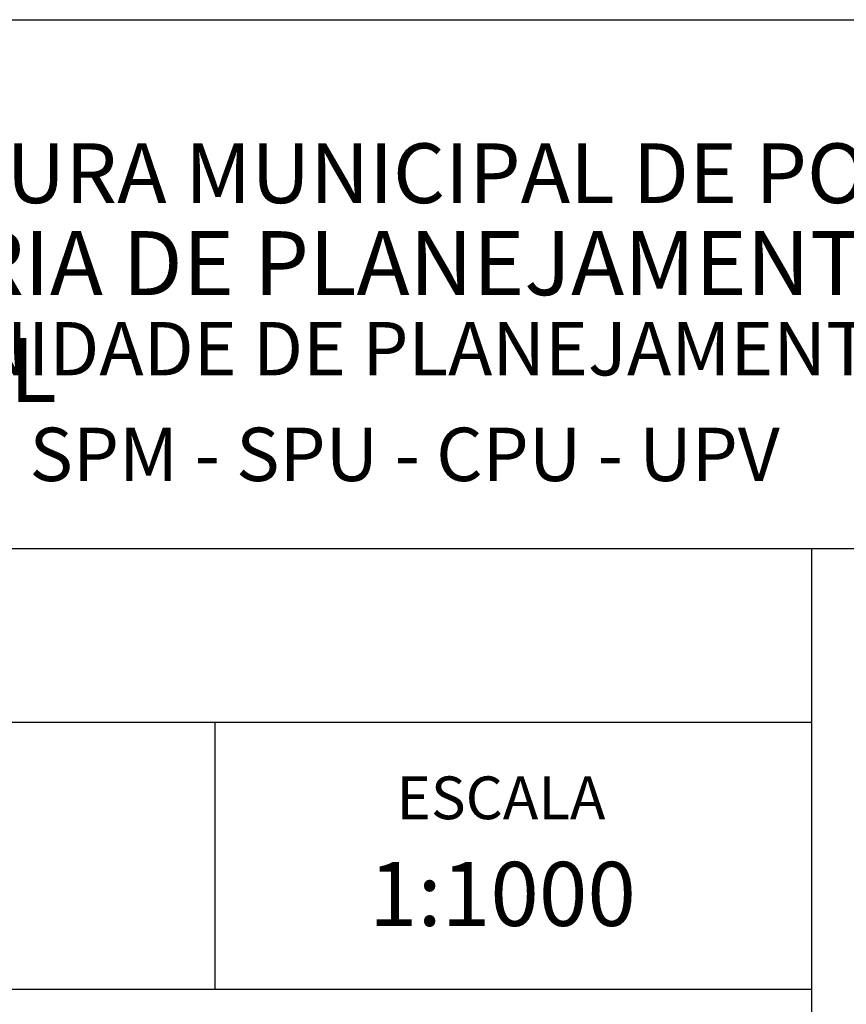
# Model space of a CAD drawing. Units: millimetres. Extents: x 181848 to 183243, y 1669653 to 1671288.
# Drawn here: x 183133 to 183168, y 1669684 to 1669725 of the extents above; entities that cross this region are included whole.
import ezdxf

# ---------------------------------------------------------------- set-up
doc = ezdxf.new("R2010")
doc.units = ezdxf.units.MM
doc.header["$MEASUREMENT"] = 0
doc.layers.add('PRINT_A4_A3', color=7, linetype='Continuous')
doc.layers.add('T-TEXTP', color=7, linetype='Continuous')

msp = doc.modelspace()

# ---------------------------------------------------------------- linework, layer by layer
at = {"layer": 'PRINT_A4_A3'}
for p, q in [((183066.4478, 1669724.8523), (183230.8667, 1669724.8523)), ((183166.162, 1669684.1999), (183066.4478, 1669684.1999))]:
    msp.add_line(p, q, dxfattribs=at)
at = {"layer": 'T-TEXTP'}
for p, q in [((183066.4478, 1669702.6786), (183230.8667, 1669702.6786)), ((183166.162, 1669671.5774), (183166.162, 1669702.6786)), ((183166.162, 1669695.3877), (183066.4478, 1669695.3877)), ((183141.162, 1669684.1999), (183141.162, 1669695.3877))]:
    msp.add_line(p, q, dxfattribs=at)

# ---------------------------------------------------------------- texts
at = {"layer": 'T-TEXTP', "attachment_point": 1}
for s, insert, char_height in [('{\\fArial|b0|i0|c0|p34;\\H1.12x;PREFEITURA MUNICIPAL DE PORTO ALEGRE}', (183119.1154, 1669719.668), 2.237547), ('{\\fArial|b1|i0|c0|p34;\\H1.034x;SECRETARIA DE PLANEJAMENTO MUNICIPAL}', (183115.2604, 1669715.9878), 2.595555), ('{\\fArial|b0|i0|c0|p34;UNIDADE DE PLANEJAMENTO VIÁRIO}', (183128.9038, 1669712.1788), 2.237547), ('{\\fArial|b0|i0|c0|p34;SPM - SPU - CPU - UPV}', (183133.3803, 1669707.7479), 2.237547), ('{\\fArial|b0|i0|c0|p34;ESCALA}', (183148.7614, 1669693.1257), 1.790038), ('{\\fArial|b0|i0|c0|p34;1:1000}', (183147.6034, 1669689.5445), 2.685057)]:
    msp.add_mtext(s, dxfattribs=dict(at, insert=insert, char_height=char_height))

doc.saveas('drawing.dxf')
